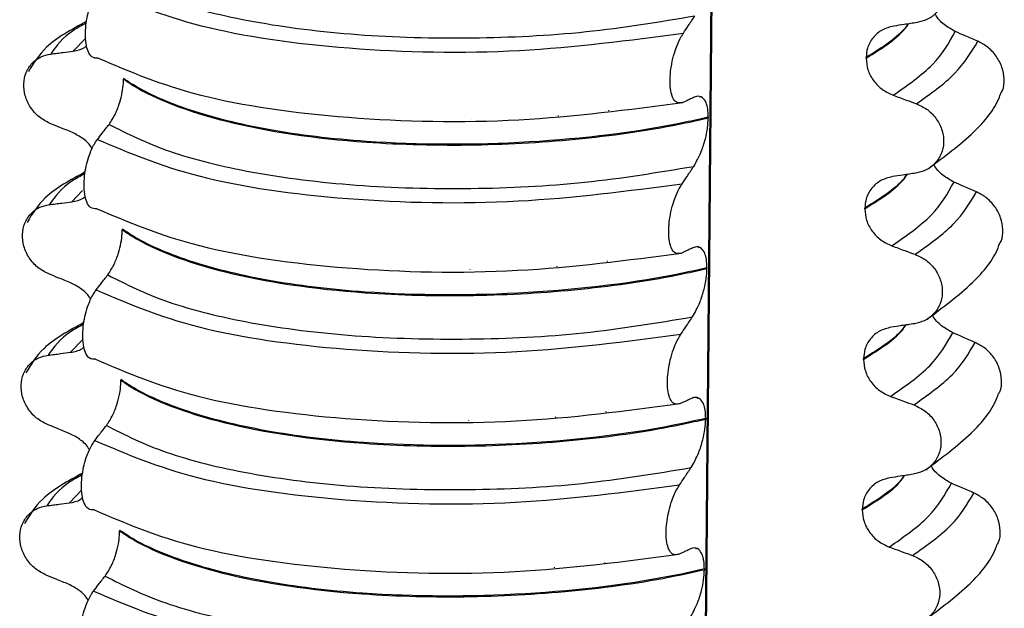
# Model space of a CAD drawing. Units: millimetres. Extents: x 5 to 415, y 5 to 589.
# Drawn here: x 130 to 139, y 233 to 239 of the extents above; entities that cross this region are included whole.
import ezdxf

# ---------------------------------------------------------------- set-up
doc = ezdxf.new("R2010")
doc.units = ezdxf.units.MM

msp = doc.modelspace()

# ---------------------------------------------------------------- linework, layer by layer
at = {"color": 8, "linetype": 'Continuous', "lineweight": 25}
for p, q in [((136.3477, 223.9335), (136.5575, 248.1333)), ((130.2723, 238.6461), (130.1487, 238.5165)), ((134.1012, 237.8406), (134.1012, 237.8422)), ((134.9644, 237.8701), (134.9645, 237.8768)), ((135.4633, 237.9236), (135.4634, 237.9293)), ((130.241, 237.1318), (130.1357, 237.0215)), ((134.9515, 236.3751), (134.9515, 236.3818)), ((135.4504, 236.4286), (135.4504, 236.4343)), ((134.0882, 236.3456), (134.0882, 236.3472)), ((130.2464, 235.656), (130.1227, 235.5264)), ((135.4374, 234.9335), (135.4375, 234.9393)), ((134.0752, 234.8505), (134.0753, 234.8522)), ((134.9385, 234.8801), (134.9386, 234.8868)), ((130.2334, 234.161), (130.1098, 234.0314)), ((134.0623, 233.3555), (134.0623, 233.3571)), ((134.9255, 233.3851), (134.9256, 233.3918)), ((135.4245, 233.4385), (135.4245, 233.4442))]:
    msp.add_line(p, q, dxfattribs=at)
at = {"color": 7, "linetype": 'Continuous', "lineweight": 25}
for p, q in [((136.3574, 223.9511), (136.5671, 248.138)), ((138.0172, 238.4466), (138.0173, 238.4536)), ((130.6481, 238.2454), (130.6481, 238.2383)), ((136.3786, 238.0626), (136.3628, 238.0585)), ((136.4509, 237.8605), (136.4509, 237.8534)), ((138.0043, 236.9516), (138.0043, 236.9586)), ((130.6352, 236.7504), (130.6351, 236.7433)), ((136.3657, 236.5676), (136.3499, 236.5635)), ((136.438, 236.3655), (136.4379, 236.3584)), ((137.9913, 235.4565), (137.9914, 235.4636)), ((130.6222, 235.2554), (130.6222, 235.2483)), ((136.3527, 235.0726), (136.3369, 235.0684)), ((136.425, 234.8705), (136.425, 234.8634)), ((137.9783, 233.9615), (137.9784, 233.9686)), ((130.6093, 233.7603), (130.6092, 233.7533)), ((136.3397, 233.5776), (136.3239, 233.5734)), ((136.4121, 233.3754), (136.412, 233.3684))]:
    msp.add_line(p, q, dxfattribs=at)
for points, knots in [([(138.5293, 239.4893), (138.568, 239.4711), (138.6456, 239.4346), (138.7353, 239.3378), (138.7908, 239.2236), (138.8059, 239.1028), (138.7806, 238.9886), (138.7176, 238.8928), (138.6282, 238.8259), (138.5565, 238.8087), (138.5233, 238.8007)], [0, 0, 0, 0, 0.12946, 0.259026, 0.386034, 0.510704, 0.634919, 0.760579, 0.889083, 1, 1, 1, 1]), ([(130.5165, 239.2847), (130.7007, 239.1919), (131.0693, 239.0062), (131.9263, 238.7946), (132.952, 238.6651), (134.0895, 238.6342), (135.2495, 238.6899), (135.9627, 238.8081), (136.319, 238.8671)], [0, 0, 0, 0, 0.164564, 0.329401, 0.5, 0.670599, 0.835436, 1, 1, 1, 1]), ([(130.3959, 238.4472), (130.3745, 238.4468), (130.3367, 238.4461), (130.296, 238.5047), (130.2731, 238.5876), (130.2667, 238.6892), (130.2755, 238.797), (130.2954, 238.8995), (130.3291, 239.0077), (130.3669, 239.0866), (130.3938, 239.1245), (130.4019, 239.1358)], [0, 0, 0, 0, 0.170967, 0.300759, 0.406444, 0.512737, 0.604998, 0.694238, 0.792378, 0.938004, 1, 1, 1, 1]), ([(130.4019, 239.1358), (130.7113, 239.0035), (131.3415, 238.7339), (132.8527, 238.5184), (134.5657, 238.4808), (135.6647, 238.6246), (136.2042, 238.6952)], [0, 0, 0, 0, 0.245452, 0.5, 0.754548, 1, 1, 1, 1]), ([(136.2042, 238.6952), (136.2204, 238.7195), (136.2476, 238.7603), (136.2859, 238.8176), (136.308, 238.8506), (136.319, 238.8671)], [0, 0, 0, 0, 0.422303, 0.711151, 1, 1, 1, 1]), ([(138.9025, 238.7111), (138.8651, 238.7322), (138.7902, 238.7744), (138.7216, 238.8437), (138.7034, 238.8869), (138.7022, 238.8898)], [0, 0, 0, 0, 0.4828427, 0.9659293, 1, 1, 1, 1]), ([(130.2802, 238.8121), (130.133, 238.7317), (129.8713, 238.5888), (129.7545, 238.3961), (129.7035, 238.3119)], [0, 0, 0, 0, 0.562704, 1, 1, 1, 1]), ([(138.2918, 238.7654), (138.252, 238.7551), (138.1724, 238.7345), (138.0812, 238.6545), (138.0267, 238.5566), (138.0201, 238.4848), (138.0173, 238.4536)], [0, 0, 0, 0, 0.267622, 0.53538, 0.798875, 1, 1, 1, 1]), ([(138.5233, 238.8007), (138.5019, 238.7974), (138.459, 238.7909), (138.3818, 238.7792), (138.3261, 238.7707), (138.2918, 238.7654)], [0, 0, 0, 0, 0.277993, 0.555986, 1, 1, 1, 1]), ([(136.1982, 238.0066), (136.1762, 238.0021), (136.1391, 237.9945), (136.0989, 238.0452), (136.0765, 238.1188), (136.069, 238.2126), (136.0754, 238.3165), (136.0933, 238.4218), (136.1261, 238.5402), (136.1656, 238.6332), (136.1948, 238.6802), (136.2042, 238.6952)], [0, 0, 0, 0, 0.171318, 0.289077, 0.388005, 0.48735, 0.577007, 0.668, 0.771082, 0.926875, 1, 1, 1, 1]), ([(139.1254, 238.6146), (139.1048, 238.6236), (139.0634, 238.6414), (138.9891, 238.6736), (138.9355, 238.6968), (138.9025, 238.7111)], [0, 0, 0, 0, 0.277993, 0.555986, 1, 1, 1, 1]), ([(130.1487, 238.5165), (130.1888, 238.5233), (130.2387, 238.5318), (130.2743, 238.5641), (130.2813, 238.5705)], [0, 0, 0, 0, 0.803269, 1, 1, 1, 1]), ([(139.3599, 238.1067), (139.3635, 238.1129), (139.3858, 238.1506), (139.3912, 238.2395), (139.3712, 238.3586), (139.3113, 238.4713), (139.2263, 238.5617), (139.1574, 238.5979), (139.1254, 238.6146)], [0, 0, 0, 0, 0.038426, 0.23368, 0.428223, 0.625027, 0.826285, 1, 1, 1, 1]), ([(129.9187, 237.7992), (129.8812, 237.8185), (129.8062, 237.8572), (129.7194, 237.9566), (129.6657, 238.0724), (129.6512, 238.1937), (129.6756, 238.3072), (129.7366, 238.4013), (129.8232, 238.4656), (129.8925, 238.4808), (129.9247, 238.4878)], [0, 0, 0, 0, 0.12946, 0.259026, 0.386034, 0.510704, 0.634919, 0.760579, 0.889083, 1, 1, 1, 1]), ([(129.9247, 238.4878), (129.9454, 238.4905), (129.987, 238.4958), (130.0616, 238.5053), (130.1155, 238.5122), (130.1487, 238.5165)], [0, 0, 0, 0, 0.277993, 0.555986, 1, 1, 1, 1]), ([(130.3959, 238.4472), (130.7053, 238.3149), (131.3356, 238.0453), (132.8467, 237.8297), (134.5597, 237.7922), (135.6587, 237.936), (136.1982, 238.0066)], [0, 0, 0, 0, 0.245452, 0.5, 0.754548, 1, 1, 1, 1]), ([(138.0172, 238.4466), (138.0207, 238.4079), (138.0276, 238.3305), (138.0862, 238.2221), (138.173, 238.1308), (138.2478, 238.096), (138.2859, 238.0783)], [0, 0, 0, 0, 0.246906, 0.493771, 0.742404, 1, 1, 1, 1]), ([(130.5036, 237.7897), (130.5255, 237.8221), (130.5641, 237.8794), (130.609, 237.9957), (130.6356, 238.1017), (130.6465, 238.1827), (130.6477, 238.2246), (130.6481, 238.2383)], [0, 0, 0, 0, 0.329557, 0.58143, 0.770386, 0.9248, 1, 1, 1, 1]), ([(136.4509, 237.8605), (136.3752, 237.8435), (135.8256, 237.72), (134.6605, 237.5803), (133.1992, 237.5855), (132.0689, 237.7225), (131.2765, 237.9216), (130.8462, 238.1113), (130.6801, 238.2238), (130.6481, 238.2454)], [0, 0, 0, 0, 0.036419, 0.264132, 0.499183, 0.657608, 0.810595, 0.963581, 1, 1, 1, 1]), ([(130.6481, 238.2383), (130.68, 238.2167), (130.9118, 238.0599), (131.6111, 237.7888), (132.8661, 237.6017), (134.1174, 237.5714), (135.207, 237.6344), (135.981, 237.7478), (136.3751, 237.8364), (136.4509, 237.8534)], [0, 0, 0, 0, 0.036419, 0.264132, 0.499183, 0.657608, 0.810595, 0.963581, 1, 1, 1, 1]), ([(136.312, 238.0592), (136.2958, 238.0515), (136.2687, 238.0386), (136.2307, 238.0211), (136.2091, 238.0114), (136.1982, 238.0066)], [0, 0, 0, 0, 0.428382, 0.714189, 1, 1, 1, 1]), ([(136.4509, 237.8605), (136.4499, 237.8889), (136.4479, 237.9455), (136.428, 238.0141), (136.3909, 238.0655), (136.3483, 238.0739), (136.3192, 238.0621), (136.312, 238.0592)], [0, 0, 0, 0, 0.163617, 0.32649, 0.558367, 0.89081, 1, 1, 1, 1]), ([(138.2859, 238.0783), (138.3074, 238.0705), (138.3504, 238.0549), (138.4272, 238.0269), (138.4825, 238.0067), (138.5163, 237.9943)], [0, 0, 0, 0, 0.279735, 0.559471, 1, 1, 1, 1]), ([(138.6348, 237.3508), (138.7933, 237.4688), (139.0858, 237.6863), (139.3024, 237.9488), (139.3517, 238.0919), (139.3573, 238.108)], [0, 0, 0, 0, 0.512286, 0.94507, 1, 1, 1, 1]), ([(138.5163, 237.9943), (138.5551, 237.9761), (138.6326, 237.9396), (138.7224, 237.8428), (138.7779, 237.7286), (138.7929, 237.6078), (138.7677, 237.4936), (138.7047, 237.3978), (138.6153, 237.3309), (138.5436, 237.3137), (138.5103, 237.3057)], [0, 0, 0, 0, 0.12946, 0.259026, 0.386034, 0.510704, 0.634919, 0.760579, 0.889083, 1, 1, 1, 1]), ([(136.3061, 237.3721), (136.3323, 237.4177), (136.3755, 237.4925), (136.4205, 237.6333), (136.4455, 237.751), (136.4491, 237.8203), (136.4509, 237.8534)], [0, 0, 0, 0, 0.390018, 0.641117, 0.828711, 1, 1, 1, 1]), ([(130.1417, 237.7085), (130.1209, 237.717), (130.0793, 237.7339), (130.005, 237.7641), (129.9515, 237.7859), (129.9187, 237.7992)], [0, 0, 0, 0, 0.279735, 0.559471, 1, 1, 1, 1]), ([(130.3889, 237.6408), (130.4053, 237.6623), (130.4326, 237.6981), (130.4708, 237.7476), (130.4926, 237.7757), (130.5036, 237.7897)], [0, 0, 0, 0, 0.428382, 0.714189, 1, 1, 1, 1]), ([(130.5036, 237.7897), (130.6877, 237.6969), (131.0564, 237.5112), (131.9133, 237.2996), (132.939, 237.1701), (134.0765, 237.1392), (135.2365, 237.1949), (135.9498, 237.3131), (136.3061, 237.3721)], [0, 0, 0, 0, 0.1645638, 0.3294014, 0.5, 0.6705986, 0.8354362, 1, 1, 1, 1]), ([(130.3361, 237.5448), (130.3343, 237.5485), (130.3151, 237.5887), (130.2488, 237.652), (130.1778, 237.6895), (130.1417, 237.7085)], [0, 0, 0, 0, 0.047359, 0.515246, 1, 1, 1, 1]), ([(130.383, 236.9522), (130.3615, 236.9518), (130.3237, 236.9511), (130.283, 237.0096), (130.2601, 237.0926), (130.2537, 237.1942), (130.2625, 237.302), (130.2825, 237.4045), (130.3161, 237.5127), (130.3539, 237.5916), (130.3809, 237.6295), (130.3889, 237.6408)], [0, 0, 0, 0, 0.170967, 0.300759, 0.406444, 0.512737, 0.604998, 0.694238, 0.792378, 0.938004, 1, 1, 1, 1]), ([(130.3889, 237.6408), (130.6983, 237.5085), (131.3286, 237.2389), (132.8397, 237.0233), (134.5528, 236.9858), (135.6517, 237.1296), (136.1912, 237.2002)], [0, 0, 0, 0, 0.245452, 0.5, 0.754548, 1, 1, 1, 1]), ([(136.1912, 237.2002), (136.2074, 237.2244), (136.2346, 237.2653), (136.2729, 237.3226), (136.295, 237.3556), (136.3061, 237.3721)], [0, 0, 0, 0, 0.422303, 0.711151, 1, 1, 1, 1]), ([(138.8896, 237.2161), (138.8521, 237.2372), (138.7772, 237.2794), (138.7086, 237.3487), (138.6904, 237.3919), (138.6892, 237.3947)], [0, 0, 0, 0, 0.482843, 0.965929, 1, 1, 1, 1]), ([(130.2673, 237.3171), (130.12, 237.2366), (129.8584, 237.0937), (129.7416, 236.9011), (129.6905, 236.8169)], [0, 0, 0, 0, 0.562704, 1, 1, 1, 1]), ([(138.2789, 237.2704), (138.2391, 237.2601), (138.1594, 237.2395), (138.0682, 237.1595), (138.0138, 237.0616), (138.0072, 236.9897), (138.0043, 236.9586)], [0, 0, 0, 0, 0.267622, 0.53538, 0.798875, 1, 1, 1, 1]), ([(138.5103, 237.3057), (138.4889, 237.3024), (138.446, 237.2959), (138.3688, 237.2841), (138.3131, 237.2756), (138.2789, 237.2704)], [0, 0, 0, 0, 0.277993, 0.555986, 1, 1, 1, 1]), ([(136.1853, 236.5116), (136.1633, 236.5071), (136.1262, 236.4995), (136.0859, 236.5501), (136.0635, 236.6238), (136.056, 236.7176), (136.0625, 236.8215), (136.0803, 236.9268), (136.1132, 237.0452), (136.1526, 237.1381), (136.1819, 237.1852), (136.1912, 237.2002)], [0, 0, 0, 0, 0.171318, 0.289077, 0.388005, 0.48735, 0.577007, 0.668, 0.771082, 0.926875, 1, 1, 1, 1]), ([(139.1124, 237.1196), (139.0918, 237.1285), (139.0505, 237.1464), (138.9762, 237.1786), (138.9225, 237.2018), (138.8896, 237.2161)], [0, 0, 0, 0, 0.277993, 0.555986, 1, 1, 1, 1]), ([(130.1357, 237.0215), (130.1758, 237.0283), (130.2258, 237.0368), (130.2613, 237.0691), (130.2683, 237.0755)], [0, 0, 0, 0, 0.803269, 1, 1, 1, 1]), ([(139.3469, 236.6117), (139.3506, 236.6179), (139.3729, 236.6556), (139.3782, 236.7445), (139.3582, 236.8636), (139.2984, 236.9763), (139.2134, 237.0667), (139.1444, 237.1028), (139.1124, 237.1196)], [0, 0, 0, 0, 0.038426, 0.23368, 0.428223, 0.625027, 0.826285, 1, 1, 1, 1]), ([(129.9058, 236.3042), (129.8683, 236.3235), (129.7932, 236.3622), (129.7064, 236.4616), (129.6528, 236.5774), (129.6382, 236.6987), (129.6627, 236.8122), (129.7237, 236.9062), (129.8102, 236.9706), (129.8796, 236.9858), (129.9117, 236.9928)], [0, 0, 0, 0, 0.12946, 0.259026, 0.386034, 0.510704, 0.634919, 0.760579, 0.889083, 1, 1, 1, 1]), ([(129.9117, 236.9928), (129.9325, 236.9954), (129.974, 237.0007), (130.0487, 237.0103), (130.1026, 237.0172), (130.1357, 237.0215)], [0, 0, 0, 0, 0.277993, 0.555986, 1, 1, 1, 1]), ([(130.383, 236.9522), (130.6924, 236.8199), (131.3226, 236.5503), (132.8338, 236.3347), (134.5468, 236.2971), (135.6458, 236.441), (136.1853, 236.5116)], [0, 0, 0, 0, 0.245452, 0.5, 0.754548, 1, 1, 1, 1]), ([(138.0043, 236.9516), (138.0077, 236.9129), (138.0146, 236.8355), (138.0732, 236.7271), (138.16, 236.6358), (138.2349, 236.601), (138.2729, 236.5833)], [0, 0, 0, 0, 0.246906, 0.493771, 0.742404, 1, 1, 1, 1]), ([(130.4906, 236.2947), (130.5125, 236.3271), (130.5511, 236.3844), (130.5961, 236.5007), (130.6227, 236.6067), (130.6336, 236.6877), (130.6347, 236.7296), (130.6351, 236.7433)], [0, 0, 0, 0, 0.329557, 0.58143, 0.770386, 0.9248, 1, 1, 1, 1]), ([(130.6351, 236.7433), (130.6671, 236.7217), (130.8988, 236.5649), (131.5981, 236.2938), (132.8532, 236.1067), (134.1045, 236.0764), (135.194, 236.1394), (135.968, 236.2528), (136.3621, 236.3414), (136.4379, 236.3584)], [0, 0, 0, 0, 0.036419, 0.264132, 0.499183, 0.657608, 0.810595, 0.963581, 1, 1, 1, 1]), ([(136.438, 236.3655), (136.3622, 236.3484), (135.8126, 236.2249), (134.6475, 236.0853), (133.1863, 236.0905), (132.0559, 236.2275), (131.2636, 236.4266), (130.8332, 236.6163), (130.6671, 236.7288), (130.6352, 236.7504)], [0, 0, 0, 0, 0.036419, 0.264132, 0.499183, 0.657608, 0.810595, 0.963581, 1, 1, 1, 1]), ([(136.438, 236.3655), (136.437, 236.3938), (136.435, 236.4504), (136.4151, 236.5191), (136.378, 236.5705), (136.3354, 236.5789), (136.3063, 236.5671), (136.2991, 236.5642)], [0, 0, 0, 0, 0.163617, 0.32649, 0.558367, 0.89081, 1, 1, 1, 1]), ([(138.2729, 236.5833), (138.2944, 236.5755), (138.3374, 236.5599), (138.4142, 236.5319), (138.4695, 236.5116), (138.5034, 236.4993)], [0, 0, 0, 0, 0.279735, 0.559471, 1, 1, 1, 1]), ([(138.6218, 235.8558), (138.7804, 235.9737), (139.0729, 236.1913), (139.2894, 236.4538), (139.3388, 236.5969), (139.3443, 236.613)], [0, 0, 0, 0, 0.512286, 0.94507, 1, 1, 1, 1]), ([(136.2991, 236.5642), (136.2828, 236.5564), (136.2557, 236.5435), (136.2178, 236.5261), (136.1961, 236.5164), (136.1853, 236.5116)], [0, 0, 0, 0, 0.428382, 0.714189, 1, 1, 1, 1]), ([(138.5034, 236.4993), (138.5421, 236.4811), (138.6197, 236.4446), (138.7094, 236.3478), (138.7649, 236.2336), (138.78, 236.1128), (138.7547, 235.9986), (138.6917, 235.9028), (138.6023, 235.8358), (138.5306, 235.8186), (138.4974, 235.8107)], [0, 0, 0, 0, 0.12946, 0.259026, 0.386034, 0.510704, 0.634919, 0.760579, 0.889083, 1, 1, 1, 1]), ([(130.1287, 236.2135), (130.1079, 236.222), (130.0663, 236.2388), (129.992, 236.269), (129.9385, 236.2908), (129.9058, 236.3042)], [0, 0, 0, 0, 0.279735, 0.559471, 1, 1, 1, 1]), ([(130.376, 236.1458), (130.3923, 236.1673), (130.4196, 236.203), (130.4578, 236.2526), (130.4797, 236.2806), (130.4906, 236.2947)], [0, 0, 0, 0, 0.428382, 0.714189, 1, 1, 1, 1]), ([(130.4906, 236.2947), (130.6748, 236.2019), (131.0434, 236.0161), (131.9004, 235.8046), (132.9261, 235.6751), (134.0636, 235.6442), (135.2236, 235.6999), (135.9368, 235.8181), (136.2931, 235.8771)], [0, 0, 0, 0, 0.1645638, 0.3294014, 0.5, 0.6705986, 0.8354362, 1, 1, 1, 1]), ([(136.2931, 235.8771), (136.3194, 235.9226), (136.3625, 235.9975), (136.4076, 236.1383), (136.4325, 236.2559), (136.4362, 236.3253), (136.4379, 236.3584)], [0, 0, 0, 0, 0.390018, 0.641117, 0.828711, 1, 1, 1, 1]), ([(130.3231, 236.0498), (130.3214, 236.0535), (130.3022, 236.0936), (130.2358, 236.1569), (130.1648, 236.1944), (130.1287, 236.2135)], [0, 0, 0, 0, 0.047359, 0.515246, 1, 1, 1, 1]), ([(130.37, 235.4572), (130.3485, 235.4568), (130.3108, 235.4561), (130.27, 235.5146), (130.2471, 235.5976), (130.2408, 235.6991), (130.2495, 235.807), (130.2695, 235.9095), (130.3031, 236.0177), (130.341, 236.0966), (130.3679, 236.1345), (130.376, 236.1458)], [0, 0, 0, 0, 0.170967, 0.300759, 0.406444, 0.512737, 0.604998, 0.694238, 0.792378, 0.938004, 1, 1, 1, 1]), ([(130.376, 236.1458), (130.6854, 236.0135), (131.3156, 235.7439), (132.8268, 235.5283), (134.5398, 235.4907), (135.6388, 235.6346), (136.1783, 235.7052)], [0, 0, 0, 0, 0.245452, 0.5, 0.754548, 1, 1, 1, 1]), ([(138.8766, 235.7211), (138.8392, 235.7422), (138.7643, 235.7844), (138.6957, 235.8537), (138.6774, 235.8969), (138.6762, 235.8997)], [0, 0, 0, 0, 0.482843, 0.965929, 1, 1, 1, 1]), ([(130.2543, 235.822), (130.1071, 235.7416), (129.8454, 235.5987), (129.7286, 235.4061), (129.6776, 235.3219)], [0, 0, 0, 0, 0.562704, 1, 1, 1, 1]), ([(136.1783, 235.7052), (136.1944, 235.7294), (136.2217, 235.7703), (136.2599, 235.8276), (136.2821, 235.8606), (136.2931, 235.8771)], [0, 0, 0, 0, 0.422303, 0.7111513, 1, 1, 1, 1]), ([(138.4974, 235.8107), (138.4759, 235.8074), (138.433, 235.8009), (138.3559, 235.7891), (138.3002, 235.7806), (138.2659, 235.7754)], [0, 0, 0, 0, 0.277993, 0.555986, 1, 1, 1, 1]), ([(136.1723, 235.0166), (136.1503, 235.0121), (136.1132, 235.0045), (136.073, 235.0551), (136.0505, 235.1287), (136.0431, 235.2226), (136.0495, 235.3264), (136.0674, 235.4318), (136.1002, 235.5501), (136.1397, 235.6431), (136.1689, 235.6901), (136.1783, 235.7052)], [0, 0, 0, 0, 0.171318, 0.289077, 0.388005, 0.48735, 0.577007, 0.668, 0.771082, 0.926875, 1, 1, 1, 1]), ([(138.2659, 235.7754), (138.2261, 235.7651), (138.1465, 235.7445), (138.0553, 235.6644), (138.0008, 235.5666), (137.9942, 235.4947), (137.9914, 235.4636)], [0, 0, 0, 0, 0.267622, 0.53538, 0.798875, 1, 1, 1, 1]), ([(139.0995, 235.6246), (139.0788, 235.6335), (139.0375, 235.6514), (138.9632, 235.6836), (138.9096, 235.7068), (138.8766, 235.7211)], [0, 0, 0, 0, 0.277993, 0.555986, 1, 1, 1, 1]), ([(139.3339, 235.1167), (139.3376, 235.1229), (139.3599, 235.1606), (139.3653, 235.2495), (139.3453, 235.3686), (139.2854, 235.4813), (139.2004, 235.5716), (139.1314, 235.6078), (139.0995, 235.6246)], [0, 0, 0, 0, 0.038426, 0.23368, 0.428223, 0.625027, 0.826285, 1, 1, 1, 1]), ([(129.8928, 234.8092), (129.8553, 234.8285), (129.7803, 234.8672), (129.6935, 234.9666), (129.6398, 235.0824), (129.6253, 235.2037), (129.6497, 235.3172), (129.7107, 235.4112), (129.7972, 235.4756), (129.8666, 235.4908), (129.8988, 235.4978)], [0, 0, 0, 0, 0.12946, 0.259026, 0.386034, 0.510704, 0.634919, 0.760579, 0.889083, 1, 1, 1, 1]), ([(129.8988, 235.4978), (129.9195, 235.5004), (129.961, 235.5057), (130.0357, 235.5153), (130.0896, 235.5222), (130.1227, 235.5264)], [0, 0, 0, 0, 0.277993, 0.555986, 1, 1, 1, 1]), ([(130.1227, 235.5264), (130.1629, 235.5333), (130.2128, 235.5418), (130.2484, 235.5741), (130.2554, 235.5805)], [0, 0, 0, 0, 0.803269, 1, 1, 1, 1]), ([(130.37, 235.4572), (130.6794, 235.3249), (131.3096, 235.0553), (132.8208, 234.8397), (134.5338, 234.8021), (135.6328, 234.946), (136.1723, 235.0166)], [0, 0, 0, 0, 0.2454519, 0.5, 0.7545481, 1, 1, 1, 1]), ([(137.9913, 235.4565), (137.9948, 235.4178), (138.0017, 235.3405), (138.0602, 235.2321), (138.1471, 235.1408), (138.2219, 235.106), (138.26, 235.0883)], [0, 0, 0, 0, 0.246906, 0.493771, 0.742404, 1, 1, 1, 1]), ([(130.4777, 234.7997), (130.4995, 234.8321), (130.5382, 234.8894), (130.5831, 235.0056), (130.6097, 235.1117), (130.6206, 235.1927), (130.6218, 235.2346), (130.6222, 235.2483)], [0, 0, 0, 0, 0.329557, 0.58143, 0.770386, 0.9248, 1, 1, 1, 1]), ([(136.425, 234.8705), (136.3492, 234.8534), (135.7996, 234.7299), (134.6346, 234.5903), (133.1733, 234.5955), (132.0429, 234.7325), (131.2506, 234.9316), (130.8203, 235.1212), (130.6542, 235.2337), (130.6222, 235.2554)], [0, 0, 0, 0, 0.036419, 0.264132, 0.499183, 0.657608, 0.810595, 0.963581, 1, 1, 1, 1]), ([(130.6222, 235.2483), (130.6541, 235.2267), (130.8858, 235.0699), (131.5852, 234.7988), (132.8402, 234.6117), (134.0915, 234.5814), (135.1811, 234.6443), (135.955, 234.7578), (136.3492, 234.8464), (136.425, 234.8634)], [0, 0, 0, 0, 0.036419, 0.264132, 0.499183, 0.657608, 0.810595, 0.963581, 1, 1, 1, 1]), ([(138.6088, 234.3608), (138.7674, 234.4787), (139.0599, 234.6963), (139.2765, 234.9588), (139.3258, 235.1018), (139.3314, 235.118)], [0, 0, 0, 0, 0.512286, 0.94507, 1, 1, 1, 1]), ([(136.2861, 235.0692), (136.2699, 235.0614), (136.2427, 235.0485), (136.2048, 235.0311), (136.1831, 235.0214), (136.1723, 235.0166)], [0, 0, 0, 0, 0.428382, 0.714189, 1, 1, 1, 1]), ([(136.425, 234.8705), (136.424, 234.8988), (136.422, 234.9554), (136.4021, 235.0241), (136.365, 235.0755), (136.3224, 235.0839), (136.2933, 235.0721), (136.2861, 235.0692)], [0, 0, 0, 0, 0.163617, 0.32649, 0.558367, 0.89081, 1, 1, 1, 1]), ([(138.26, 235.0883), (138.2814, 235.0805), (138.3244, 235.0648), (138.4012, 235.0368), (138.4566, 235.0166), (138.4904, 235.0043)], [0, 0, 0, 0, 0.279735, 0.559471, 1, 1, 1, 1]), ([(138.4904, 235.0043), (138.5292, 234.986), (138.6067, 234.9496), (138.6964, 234.8528), (138.7519, 234.7386), (138.767, 234.6177), (138.7418, 234.5036), (138.6788, 234.4077), (138.5894, 234.3408), (138.5176, 234.3236), (138.4844, 234.3156)], [0, 0, 0, 0, 0.12946, 0.259026, 0.386034, 0.510704, 0.634919, 0.760579, 0.889083, 1, 1, 1, 1]), ([(136.2802, 234.3821), (136.3064, 234.4276), (136.3496, 234.5025), (136.3946, 234.6433), (136.4196, 234.7609), (136.4232, 234.8303), (136.425, 234.8634)], [0, 0, 0, 0, 0.390018, 0.641117, 0.828711, 1, 1, 1, 1]), ([(130.1157, 234.7185), (130.0949, 234.7269), (130.0534, 234.7438), (129.979, 234.774), (129.9255, 234.7958), (129.8928, 234.8092)], [0, 0, 0, 0, 0.279735, 0.559471, 1, 1, 1, 1]), ([(130.3102, 234.5548), (130.3084, 234.5585), (130.2892, 234.5986), (130.2229, 234.6619), (130.1519, 234.6994), (130.1157, 234.7185)], [0, 0, 0, 0, 0.047359, 0.515246, 1, 1, 1, 1]), ([(130.363, 234.6508), (130.3794, 234.6722), (130.4067, 234.708), (130.4449, 234.7576), (130.4667, 234.7856), (130.4777, 234.7997)], [0, 0, 0, 0, 0.428382, 0.714189, 1, 1, 1, 1]), ([(130.4777, 234.7997), (130.6618, 234.7069), (131.0305, 234.5211), (131.8874, 234.3096), (132.9131, 234.1801), (134.0506, 234.1492), (135.2106, 234.2049), (135.9238, 234.323), (136.2802, 234.3821)], [0, 0, 0, 0, 0.164564, 0.329401, 0.5, 0.670599, 0.835436, 1, 1, 1, 1]), ([(130.357, 233.9622), (130.3356, 233.9618), (130.2978, 233.9611), (130.2571, 234.0196), (130.2342, 234.1026), (130.2278, 234.2041), (130.2366, 234.312), (130.2565, 234.4145), (130.2902, 234.5227), (130.328, 234.6015), (130.355, 234.6395), (130.363, 234.6508)], [0, 0, 0, 0, 0.170967, 0.300759, 0.406444, 0.512737, 0.604998, 0.694238, 0.792378, 0.938004, 1, 1, 1, 1]), ([(130.363, 234.6508), (130.6724, 234.5185), (131.3026, 234.2489), (132.8138, 234.0333), (134.5268, 233.9957), (135.6258, 234.1395), (136.1653, 234.2101)], [0, 0, 0, 0, 0.2454519, 0.5, 0.7545481, 1, 1, 1, 1]), ([(130.2413, 234.327), (130.0941, 234.2466), (129.8324, 234.1037), (129.7157, 233.9111), (129.6646, 233.8269)], [0, 0, 0, 0, 0.5627045, 1, 1, 1, 1]), ([(136.1653, 234.2101), (136.1815, 234.2344), (136.2087, 234.2753), (136.247, 234.3326), (136.2691, 234.3656), (136.2802, 234.3821)], [0, 0, 0, 0, 0.422303, 0.7111513, 1, 1, 1, 1]), ([(138.8636, 234.2261), (138.8262, 234.2472), (138.7513, 234.2894), (138.6827, 234.3586), (138.6645, 234.4019), (138.6633, 234.4047)], [0, 0, 0, 0, 0.482843, 0.965929, 1, 1, 1, 1]), ([(138.253, 234.2804), (138.2131, 234.2701), (138.1335, 234.2495), (138.0423, 234.1694), (137.9879, 234.0716), (137.9813, 233.9997), (137.9784, 233.9686)], [0, 0, 0, 0, 0.267622, 0.53538, 0.798875, 1, 1, 1, 1]), ([(138.4844, 234.3156), (138.463, 234.3124), (138.4201, 234.3059), (138.3429, 234.2941), (138.2872, 234.2856), (138.253, 234.2804)], [0, 0, 0, 0, 0.277993, 0.555986, 1, 1, 1, 1]), ([(139.0865, 234.1296), (139.0659, 234.1385), (139.0246, 234.1564), (138.9503, 234.1885), (138.8966, 234.2118), (138.8636, 234.2261)], [0, 0, 0, 0, 0.277993, 0.555986, 1, 1, 1, 1]), ([(136.1594, 233.5215), (136.1374, 233.517), (136.1002, 233.5094), (136.06, 233.5601), (136.0376, 233.6337), (136.0301, 233.7276), (136.0365, 233.8314), (136.0544, 233.9367), (136.0872, 234.0551), (136.1267, 234.1481), (136.156, 234.1951), (136.1653, 234.2101)], [0, 0, 0, 0, 0.171318, 0.289077, 0.388005, 0.48735, 0.577007, 0.668, 0.771082, 0.926875, 1, 1, 1, 1]), ([(139.321, 233.6216), (139.3246, 233.6278), (139.3469, 233.6656), (139.3523, 233.7545), (139.3323, 233.8736), (139.2724, 233.9863), (139.1874, 234.0766), (139.1185, 234.1128), (139.0865, 234.1296)], [0, 0, 0, 0, 0.038426, 0.23368, 0.428223, 0.625027, 0.826285, 1, 1, 1, 1]), ([(129.8858, 234.0028), (129.9066, 234.0054), (129.9481, 234.0107), (130.0227, 234.0203), (130.0766, 234.0272), (130.1098, 234.0314)], [0, 0, 0, 0, 0.277993, 0.555986, 1, 1, 1, 1]), ([(130.1098, 234.0314), (130.1499, 234.0383), (130.1998, 234.0468), (130.2354, 234.0791), (130.2424, 234.0854)], [0, 0, 0, 0, 0.803269, 1, 1, 1, 1]), ([(129.8798, 233.3141), (129.8423, 233.3335), (129.7673, 233.3722), (129.6805, 233.4716), (129.6269, 233.5874), (129.6123, 233.7087), (129.6368, 233.8221), (129.6978, 233.9162), (129.7843, 233.9806), (129.8537, 233.9957), (129.8858, 234.0028)], [0, 0, 0, 0, 0.12946, 0.259026, 0.386034, 0.510704, 0.634919, 0.760579, 0.889083, 1, 1, 1, 1]), ([(130.357, 233.9622), (130.6664, 233.8298), (131.2967, 233.5603), (132.8078, 233.3447), (134.5209, 233.3071), (135.6199, 233.4509), (136.1594, 233.5215)], [0, 0, 0, 0, 0.245452, 0.5, 0.754548, 1, 1, 1, 1]), ([(137.9783, 233.9615), (137.9818, 233.9228), (137.9887, 233.8454), (138.0473, 233.7371), (138.1341, 233.6458), (138.2089, 233.611), (138.247, 233.5933)], [0, 0, 0, 0, 0.246906, 0.493771, 0.742404, 1, 1, 1, 1]), ([(130.4647, 233.3046), (130.4866, 233.3371), (130.5252, 233.3943), (130.5702, 233.5106), (130.5967, 233.6167), (130.6077, 233.6977), (130.6088, 233.7396), (130.6092, 233.7533)], [0, 0, 0, 0, 0.3295575, 0.5814297, 0.7703857, 0.9248003, 1, 1, 1, 1]), ([(130.6092, 233.7533), (130.6412, 233.7317), (130.8729, 233.5748), (131.5722, 233.3038), (132.8273, 233.1166), (134.0786, 233.0863), (135.1681, 233.1493), (135.9421, 233.2628), (136.3362, 233.3513), (136.412, 233.3684)], [0, 0, 0, 0, 0.0364188, 0.2641319, 0.499183, 0.6576081, 0.8105946, 0.9635812, 1, 1, 1, 1]), ([(136.4121, 233.3754), (136.3363, 233.3584), (135.7867, 233.2349), (134.6216, 233.0952), (133.1604, 233.1005), (132.03, 233.2374), (131.2377, 233.4366), (130.8073, 233.6262), (130.6412, 233.7387), (130.6093, 233.7603)], [0, 0, 0, 0, 0.036419, 0.264132, 0.499183, 0.657608, 0.810595, 0.963581, 1, 1, 1, 1]), ([(136.2732, 233.5741), (136.2569, 233.5664), (136.2298, 233.5535), (136.1918, 233.5361), (136.1702, 233.5264), (136.1594, 233.5215)], [0, 0, 0, 0, 0.4283819, 0.7141891, 1, 1, 1, 1]), ([(136.4121, 233.3754), (136.4111, 233.4038), (136.4091, 233.4604), (136.3892, 233.529), (136.352, 233.5804), (136.3095, 233.5888), (136.2804, 233.5771), (136.2732, 233.5741)], [0, 0, 0, 0, 0.163617, 0.32649, 0.558367, 0.89081, 1, 1, 1, 1]), ([(138.247, 233.5933), (138.2685, 233.5855), (138.3115, 233.5698), (138.3883, 233.5418), (138.4436, 233.5216), (138.4774, 233.5092)], [0, 0, 0, 0, 0.279735, 0.559471, 1, 1, 1, 1]), ([(138.5959, 232.8658), (138.7544, 232.9837), (139.047, 233.2013), (139.2635, 233.4638), (139.3128, 233.6068), (139.3184, 233.6229)], [0, 0, 0, 0, 0.512286, 0.94507, 1, 1, 1, 1]), ([(138.4774, 233.5092), (138.5162, 233.491), (138.5938, 233.4546), (138.6835, 233.3577), (138.739, 233.2435), (138.7541, 233.1227), (138.7288, 233.0086), (138.6658, 232.9127), (138.5764, 232.8458), (138.5047, 232.8286), (138.4715, 232.8206)], [0, 0, 0, 0, 0.12946, 0.259026, 0.386034, 0.510704, 0.634919, 0.760579, 0.889083, 1, 1, 1, 1]), ([(136.2672, 232.8871), (136.2935, 232.9326), (136.3366, 233.0075), (136.3816, 233.1482), (136.4066, 233.2659), (136.4103, 233.3353), (136.412, 233.3684)], [0, 0, 0, 0, 0.390018, 0.641117, 0.828711, 1, 1, 1, 1]), ([(130.1028, 233.2235), (130.082, 233.2319), (130.0404, 233.2488), (129.9661, 233.279), (129.9126, 233.3008), (129.8798, 233.3141)], [0, 0, 0, 0, 0.279735, 0.559471, 1, 1, 1, 1]), ([(130.3501, 233.1558), (130.3664, 233.1772), (130.3937, 233.213), (130.4319, 233.2625), (130.4538, 233.2906), (130.4647, 233.3046)], [0, 0, 0, 0, 0.428382, 0.714189, 1, 1, 1, 1]), ([(130.4647, 233.3046), (130.6489, 233.2118), (131.0175, 233.0261), (131.8744, 232.8145), (132.9002, 232.6851), (134.0377, 232.6541), (135.1977, 232.7099), (135.9109, 232.828), (136.2672, 232.8871)], [0, 0, 0, 0, 0.164564, 0.329401, 0.5, 0.670599, 0.835436, 1, 1, 1, 1]), ([(130.2972, 233.0598), (130.2954, 233.0635), (130.2763, 233.1036), (130.2099, 233.1669), (130.1389, 233.2044), (130.1028, 233.2235)], [0, 0, 0, 0, 0.047359, 0.515246, 1, 1, 1, 1]), ([(130.3441, 232.4672), (130.3226, 232.4668), (130.2849, 232.466), (130.2441, 232.5246), (130.2212, 232.6075), (130.2149, 232.7091), (130.2236, 232.8169), (130.2436, 232.9195), (130.2772, 233.0277), (130.3151, 233.1065), (130.342, 233.1444), (130.3501, 233.1558)], [0, 0, 0, 0, 0.170967, 0.300759, 0.406444, 0.512737, 0.604998, 0.694238, 0.792378, 0.938004, 1, 1, 1, 1]), ([(130.3501, 233.1558), (130.6594, 233.0234), (131.2897, 232.7539), (132.8009, 232.5383), (134.5139, 232.5007), (135.6129, 232.6445), (136.1524, 232.7151)], [0, 0, 0, 0, 0.245452, 0.5, 0.754548, 1, 1, 1, 1])]:
    msp.add_open_spline(points, degree=3, knots=knots, dxfattribs=at)
at = {"color": 8, "linetype": 'Continuous', "lineweight": 25}
for points, knots in [([(130.2772, 238.7948), (130.2341, 238.7716), (130.0586, 238.6771), (129.9822, 238.5692), (129.9247, 238.4878)], [0, 0, 0, 0, 0.245981, 1, 1, 1, 1]), ([(138.0172, 238.4466), (138.1784, 238.547), (138.3534, 238.656), (138.4319, 238.7781), (138.4381, 238.7877)], [0, 0, 0, 0, 0.920692, 1, 1, 1, 1]), ([(138.4329, 238.787), (138.4284, 238.7799), (138.3509, 238.6606), (138.179, 238.554), (138.0173, 238.4536)], [0, 0, 0, 0, 0.0590765, 1, 1, 1, 1]), ([(130.2643, 237.2998), (130.2211, 237.2766), (130.0456, 237.182), (129.9693, 237.0741), (129.9117, 236.9928)], [0, 0, 0, 0, 0.245981, 1, 1, 1, 1]), ([(138.0043, 236.9516), (138.1654, 237.052), (138.3404, 237.161), (138.4189, 237.283), (138.4252, 237.2927)], [0, 0, 0, 0, 0.920692, 1, 1, 1, 1]), ([(138.42, 237.2919), (138.4154, 237.2849), (138.3379, 237.1655), (138.1661, 237.0589), (138.0043, 236.9586)], [0, 0, 0, 0, 0.059077, 1, 1, 1, 1]), ([(130.2513, 235.8048), (130.2082, 235.7815), (130.0326, 235.687), (129.9563, 235.5791), (129.8988, 235.4978)], [0, 0, 0, 0, 0.245981, 1, 1, 1, 1]), ([(137.9913, 235.4565), (138.1524, 235.5569), (138.3274, 235.666), (138.406, 235.788), (138.4122, 235.7977)], [0, 0, 0, 0, 0.920692, 1, 1, 1, 1]), ([(138.407, 235.7969), (138.4024, 235.7899), (138.325, 235.6705), (138.1531, 235.5639), (137.9914, 235.4636)], [0, 0, 0, 0, 0.059077, 1, 1, 1, 1]), ([(130.2384, 234.3098), (130.1952, 234.2865), (130.0197, 234.192), (129.9434, 234.0841), (129.8858, 234.0028)], [0, 0, 0, 0, 0.245981, 1, 1, 1, 1]), ([(137.9783, 233.9615), (138.1395, 234.0619), (138.3145, 234.171), (138.393, 234.293), (138.3992, 234.3027)], [0, 0, 0, 0, 0.920692, 1, 1, 1, 1]), ([(138.3941, 234.3019), (138.3895, 234.2948), (138.312, 234.1755), (138.1401, 234.0689), (137.9784, 233.9686)], [0, 0, 0, 0, 0.059077, 1, 1, 1, 1])]:
    msp.add_open_spline(points, degree=3, knots=knots, dxfattribs=at)
at = {"color": 7, "linetype": 'Continuous', "lineweight": 25}
for points in [[(138.2859, 238.0783), (138.4291, 238.1784), (138.7154, 238.3784), (138.8402, 238.6002), (138.9025, 238.7111)], [(138.5163, 237.9943), (138.6552, 238.0926), (138.933, 238.2893), (139.0613, 238.5062), (139.1254, 238.6146)], [(138.2729, 236.5833), (138.4161, 236.6833), (138.7025, 236.8834), (138.8272, 237.1052), (138.8896, 237.2161)], [(138.5034, 236.4993), (138.6423, 236.5976), (138.9201, 236.7943), (139.0483, 237.0112), (139.1124, 237.1196)], [(138.26, 235.0883), (138.4031, 235.1883), (138.6895, 235.3884), (138.8142, 235.6102), (138.8766, 235.7211)], [(138.4904, 235.0043), (138.6293, 235.1026), (138.9071, 235.2993), (139.0354, 235.5161), (139.0995, 235.6246)], [(138.247, 233.5933), (138.3902, 233.6933), (138.6765, 233.8933), (138.8013, 234.1152), (138.8636, 234.2261)], [(138.4774, 233.5092), (138.6163, 233.6076), (138.8942, 233.8043), (139.0224, 234.0211), (139.0865, 234.1296)]]:
    msp.add_open_spline(points, degree=3, dxfattribs=at)

doc.saveas('drawing.dxf')
